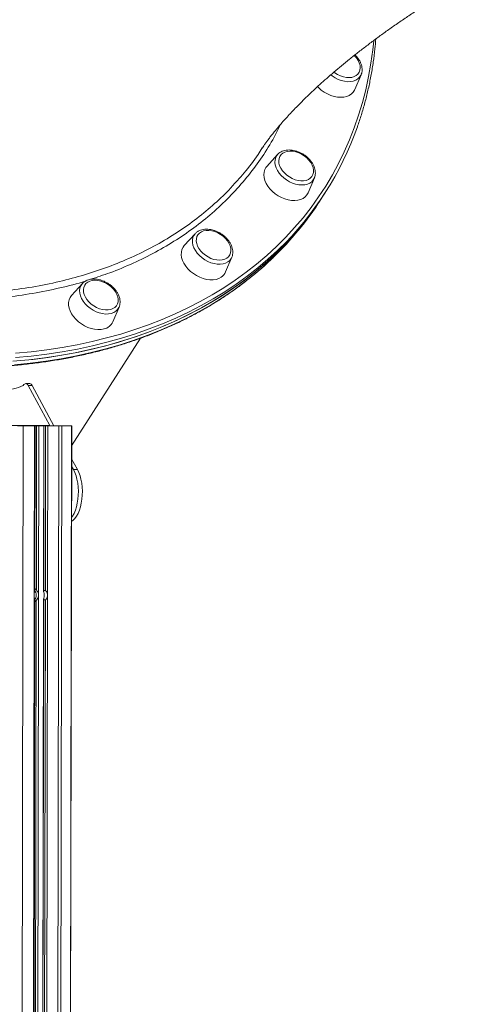
# Model space of a CAD drawing. Units: millimetres. Extents: x -4912 to 27628, y -3150 to 8831.
# Drawn here: x 5948 to 6244, y 5373 to 6012 of the extents above; entities that cross this region are included whole.
import ezdxf

# ---------------------------------------------------------------- set-up
doc = ezdxf.new("R2010")
doc.units = ezdxf.units.MM

msp = doc.modelspace()

# ---------------------------------------------------------------- linework, layer by layer
at = {"color": 7, "linetype": 'Continuous', "lineweight": 15}
for p, q in [((6165.32, 5967.04), (6169.4, 5976.63)), ((6169.5, 5976.88), (6169.4, 5976.63)), ((6115.19, 5924.82), (6108.19, 5917.1)), ((6134.96, 5899.97), (6139.04, 5909.56)), ((6134.18, 5898.56), (6134.96, 5899.97)), ((6143.05, 5895.32), (6144.62, 5897.78)), ((6144.62, 5897.78), (6146.2, 5900.24)), ((6061.58, 5873.35), (6054.58, 5865.63)), ((6081.35, 5848.5), (6085.43, 5858.09)), ((5988.37, 5840.99), (5981.37, 5833.28)), ((5988.37, 5840.99), (5988.46, 5841.09)), ((6008.14, 5816.14), (6012.22, 5825.73)), ((5981.42, 5735.52), (6026.19, 5805.47)), ((5954.16, 5776.01), (5951.56, 5776.01)), ((5953.26, 5774.68), (5967.26, 5748.69)), ((5955.86, 5774.68), (5953.26, 5774.68)), ((5955.86, 5774.68), (5969.87, 5748.67)), ((5965.14, 5748.69), (5941.52, 5748.75)), ((5960.15, 5748.7), (5945.22, 5748.74)), ((5946.34, 5748.54), (5949.24, 5748.56)), ((5949.61, 5748.54), (5951.39, 5748.56)), ((5950.01, 5748.52), (5957.23, 5748.52)), ((5950.17, 5748.57), (5958.32, 5748.57)), ((5955.17, 5748.53), (5951.81, 5748.53)), ((5952.32, 5748.56), (5958.68, 5748.56)), ((5957.6, 5748.52), (5956.53, 5748.53)), ((5957.23, 5748.52), (5957.04, 5638.52)), ((5957.55, 5641.32), (5957.73, 5748.52)), ((5958.68, 5748.56), (5958.49, 5641.95)), ((5958.95, 5748.66), (5958.95, 5748.57)), ((5959.02, 5748.66), (5961.92, 5748.69)), ((5963.92, 5748.62), (5959.22, 5748.65)), ((5959.84, 5748.56), (5970.67, 5748.54)), ((5960.2, 5748.56), (5966.83, 5748.54)), ((5961.7, 5748.65), (5963.47, 5748.67)), ((5965.57, 5748.62), (5961.9, 5748.65)), ((5963.33, 5748.53), (5963.14, 5641.33)), ((5963.46, 5748.53), (5963.28, 5641.53)), ((5963.46, 5748.53), (5964.53, 5748.52)), ((5967.19, 5748.53), (5963.83, 5748.53)), ((5964.53, 5748.52), (5964.34, 5641.52)), ((5975.96, 5748.59), (5965.14, 5748.61)), ((5965.89, 5748.52), (5965.7, 5638.52)), ((5965.89, 5748.52), (5973.12, 5748.52)), ((5966.22, 5748.67), (5968.16, 5748.65)), ((5973.41, 5748.6), (5966.78, 5748.62)), ((5971.74, 5748.65), (5967.57, 5748.68)), ((5969.53, 5748.65), (5971.37, 5748.65)), ((5971.87, 5748.61), (5971.87, 5748.65)), ((5973.03, 5748.62), (5973.03, 5748.6)), ((5973.16, 5748.62), (5975.1, 5748.61)), ((5975.37, 5748.62), (5973.53, 5748.62)), ((5973.73, 5748.54), (5977.73, 5748.57)), ((5974.98, 5748.52), (5981.31, 5748.58)), ((5980.91, 5748.59), (5976.74, 5748.62)), ((5979.82, 4821.24), (5981.45, 5748.58)), ((5981.41, 5727.24), (5985.16, 5720.26)), ((5981.4, 5722.43), (5982.57, 5720.26)), ((5985.16, 5720.26), (5982.57, 5720.26)), ((5963.28, 5641.53), (5964.34, 5641.52)), ((5956.11, 4821.24), (5957.54, 5635.72)), ((5963.13, 5635.73), (5961.7, 4821.24)), ((5964.33, 5635.52), (5963.26, 5635.53))]:
    msp.add_line(p, q, dxfattribs=at)
at = {"color": 8, "linetype": 'Continuous', "lineweight": 15}
for p, q in [((6114.68, 5924.19), (6115.19, 5924.82)), ((5950.01, 5748.52), (5948.38, 4821.24)), ((5949.61, 5748.54), (5949.61, 5748.54)), ((5951.39, 5748.56), (5951.39, 5748.53)), ((5952.32, 5748.56), (5952.32, 5748.53)), ((5960.2, 5748.56), (5958.57, 4821.24)), ((5959.22, 5748.65), (5959.22, 5748.57)), ((5960.15, 5748.7), (5960.15, 5748.67)), ((5961.7, 5748.65), (5961.7, 5748.65)), ((5963.47, 5748.67), (5963.47, 5748.64)), ((5963.92, 5748.62), (5963.92, 5748.55)), ((5965.14, 5748.61), (5965.14, 5748.55)), ((5966.22, 5748.67), (5966.22, 5748.62)), ((5966.83, 5748.54), (5966.83, 5748.53)), ((5968.16, 5748.65), (5968.16, 5748.62)), ((5969.53, 5748.65), (5969.53, 5748.61)), ((5971.37, 5748.65), (5971.37, 5748.61)), ((5973.12, 5748.52), (5971.49, 4821.24)), ((5973.16, 5748.62), (5973.16, 5748.6)), ((5974.98, 5748.52), (5973.36, 4821.24)), ((5975.1, 5748.61), (5975.1, 5748.6)), ((5975.96, 5748.59), (5975.96, 5748.56)), ((5981.31, 5748.58), (5979.69, 4821.24)), ((5957.04, 5638.52), (5955.61, 4821.24)), ((5958.48, 5635.16), (5957.05, 4821.24)), ((5963.26, 5635.53), (5961.84, 4821.24)), ((5964.33, 5635.52), (5962.9, 4821.24)), ((5965.7, 5638.52), (5964.27, 4821.24))]:
    msp.add_line(p, q, dxfattribs=at)
at = {"color": 8, "linetype": 'Continuous', "lineweight": 15, "flags": 128}
for points in [[(5944.88, 5795.74), (5955.14, 5796.7), (5965.25, 5797.94), (5975.22, 5799.46), (5985.02, 5801.25), (5994.66, 5803.3), (6004.13, 5805.63), (6013.41, 5808.22), (6022.51, 5811.08), (6031.41, 5814.21), (6040.1, 5817.59), (6048.59, 5821.23), (6056.86, 5825.13), (6064.9, 5829.27), (6072.72, 5833.67), (6080.29, 5838.31), (6087.63, 5843.19), (6094.71, 5848.31), (6101.54, 5853.66), (6108.12, 5859.24), (6114.42, 5865.04), (6120.46, 5871.07), (6126.22, 5877.31), (6131.69, 5883.75), (6136.89, 5890.4), (6141.8, 5897.26), (6146.41, 5904.3), (6150.73, 5911.53), (6154.75, 5918.94), (6158.46, 5926.53), (6161.87, 5934.29), (6164.97, 5942.21), (6167.76, 5950.29), (6170.23, 5958.52), (6172.39, 5966.9), (6174.23, 5975.41), (6175.75, 5984.05), (6176.96, 5992.81), (6177.58, 5998.68)], [(6169.4, 5976.63), (6169.23, 5976.26), (6168.39, 5974.98), (6167.27, 5973.91), (6165.9, 5973.06), (6164.31, 5972.48), (6162.53, 5972.16), (6160.61, 5972.11), (6158.6, 5972.34), (6156.55, 5972.84), (6154.5, 5973.6), (6152.52, 5974.6), (6150.64, 5975.81), (6149.69, 5976.54)], [(6139.04, 5909.56), (6138.34, 5908.31), (6137.31, 5907.16), (6136.02, 5906.24), (6134.5, 5905.57), (6132.77, 5905.16), (6130.9, 5905.02), (6128.91, 5905.16), (6126.87, 5905.57), (6124.82, 5906.24), (6122.81, 5907.16), (6120.89, 5908.31), (6119.11, 5909.65), (6117.51, 5911.15), (6116.13, 5912.78), (6115.01, 5914.49), (6114.17, 5916.25), (6113.64, 5918), (6113.42, 5919.72), (6113.52, 5921.35), (6113.95, 5922.85), (6114.68, 5924.19), (6114.68, 5924.19)], [(6085.43, 5858.09), (6085.01, 5857.26), (6084.08, 5856.05), (6082.87, 5855.05), (6081.42, 5854.29), (6079.76, 5853.79), (6077.93, 5853.56), (6075.97, 5853.61), (6073.94, 5853.93), (6071.89, 5854.52), (6069.86, 5855.36), (6067.9, 5856.43), (6066.07, 5857.71), (6064.41, 5859.16), (6062.95, 5860.75), (6061.74, 5862.44), (6060.81, 5864.19), (6060.17, 5865.95), (6059.84, 5867.69), (6059.84, 5869.35), (6060.16, 5870.9), (6060.79, 5872.29), (6061.58, 5873.35)], [(6115.96, 5863.32), (6115.18, 5862.56), (6108.84, 5856.73), (6102.24, 5851.13), (6095.38, 5845.75), (6088.26, 5840.61), (6080.89, 5835.7), (6073.28, 5831.04), (6065.43, 5826.63), (6057.35, 5822.46), (6049.04, 5818.55), (6040.52, 5814.89), (6031.78, 5811.49), (6022.84, 5808.35), (6013.7, 5805.48), (6004.37, 5802.87), (5994.86, 5800.54), (5985.18, 5798.47), (5975.33, 5796.67), (5965.32, 5795.15), (5955.16, 5793.91), (5944.86, 5792.94)], [(5944.29, 5788.23), (5954.56, 5789.27), (5964.68, 5790.58), (5974.65, 5792.17), (5984.46, 5794.04), (5994.11, 5796.17), (6003.57, 5798.58), (6012.85, 5801.25), (6021.94, 5804.19), (6030.83, 5807.39), (6039.51, 5810.85), (6047.99, 5814.58), (6056.24, 5818.55), (6064.26, 5822.78), (6072.05, 5827.26), (6079.6, 5831.98), (6086.91, 5836.95), (6093.96, 5842.15), (6100.76, 5847.58), (6107.3, 5853.24), (6112.37, 5857.97)], [(6012.22, 5825.73), (6012.05, 5825.36), (6011.21, 5824.08), (6010.1, 5823.01), (6008.72, 5822.17), (6007.13, 5821.58), (6005.35, 5821.26), (6003.43, 5821.21), (6001.42, 5821.44), (5999.37, 5821.94), (5997.32, 5822.7), (5995.34, 5823.7), (5993.46, 5824.91), (5991.73, 5826.31), (5990.2, 5827.86), (5988.91, 5829.52), (5987.88, 5831.25), (5987.14, 5833.01), (5986.71, 5834.76), (5986.6, 5836.45), (5986.81, 5838.04), (5987.34, 5839.49), (5988.18, 5840.77), (5988.37, 5840.99)]]:
    msp.add_lwpolyline(points, dxfattribs=at)
at = {"color": 7, "linetype": 'Continuous', "lineweight": 15, "flags": 128}
for points in [[(6168.65, 5979.57), (6168.84, 5981.06), (6168.7, 5982.64), (6168.24, 5984.27), (6167.47, 5985.9), (6166.42, 5987.5), (6165.12, 5989), (6164.95, 5989.16)], [(6151.72, 5978.3), (6152.37, 5977.82), (6154.13, 5976.72), (6156, 5975.84), (6157.91, 5975.2), (6159.81, 5974.84), (6161.64, 5974.74), (6163.36, 5974.93), (6164.91, 5975.39), (6166.25, 5976.1), (6167.34, 5977.06), (6168.15, 5978.23), (6168.65, 5979.57)], [(6141.1, 5968.89), (6141.72, 5968.25), (6143.5, 5966.69), (6145.45, 5965.31), (6147.53, 5964.14), (6149.69, 5963.19), (6151.88, 5962.51), (6154.07, 5962.09), (6156.19, 5961.95), (6158.2, 5962.09), (6160.05, 5962.51), (6161.71, 5963.19), (6163.14, 5964.14), (6164.3, 5965.31), (6165.17, 5966.69), (6165.32, 5967.04)], [(6137.38, 5910.49), (6138.06, 5911.75), (6138.42, 5913.16), (6138.45, 5914.7), (6138.17, 5916.31), (6137.56, 5917.94), (6136.66, 5919.57), (6135.49, 5921.12), (6134.08, 5922.57), (6132.47, 5923.87), (6130.71, 5924.98), (6128.85, 5925.87), (6126.94, 5926.51), (6125.04, 5926.89), (6123.2, 5926.99), (6121.48, 5926.82), (6119.92, 5926.37), (6118.57, 5925.67), (6117.47, 5924.72), (6116.65, 5923.56), (6116.13, 5922.22), (6115.93, 5920.74), (6116.06, 5919.16), (6116.5, 5917.53), (6117.26, 5915.9), (6118.3, 5914.3), (6119.59, 5912.8), (6121.11, 5911.42), (6122.8, 5910.21), (6124.62, 5909.21), (6126.51, 5908.44), (6128.42, 5907.93), (6130.3, 5907.68), (6132.08, 5907.72), (6133.73, 5908.03), (6135.19, 5908.61), (6136.42, 5909.44), (6137.38, 5910.49)], [(6108.19, 5917.1), (6107.62, 5916.39), (6106.83, 5914.97), (6106.35, 5913.37), (6106.19, 5911.64), (6106.37, 5909.82), (6106.87, 5907.95), (6107.68, 5906.07), (6108.79, 5904.22), (6110.17, 5902.44), (6111.79, 5900.77), (6113.61, 5899.25), (6115.59, 5897.92), (6117.7, 5896.8), (6119.87, 5895.92), (6122.07, 5895.3), (6124.24, 5894.95), (6126.34, 5894.88), (6128.31, 5895.09), (6130.12, 5895.58), (6131.73, 5896.33), (6133.09, 5897.33), (6134.18, 5898.56), (6134.18, 5898.56)], [(5943.28, 5790.47), (5953.58, 5791.44), (5963.74, 5792.69), (5973.75, 5794.21), (5983.6, 5796.01), (5993.29, 5798.07), (6002.8, 5800.41), (6012.12, 5803.02), (6021.26, 5805.89), (6030.2, 5809.03), (6038.94, 5812.43), (6047.46, 5816.08), (6055.77, 5820), (6063.85, 5824.16), (6071.7, 5828.58), (6079.31, 5833.24), (6086.68, 5838.14), (6093.8, 5843.29), (6100.66, 5848.66), (6107.26, 5854.27), (6113.6, 5860.1), (6119.66, 5866.15), (6125.45, 5872.42), (6130.95, 5878.89), (6136.17, 5885.58), (6141.1, 5892.46), (6144.62, 5897.78)], [(5945.87, 5790.69), (5956.14, 5791.73), (5966.26, 5793.05), (5976.23, 5794.63), (5986.04, 5796.5), (5995.68, 5798.63), (6005.15, 5801.04), (6014.43, 5803.71), (6023.52, 5806.65), (6032.41, 5809.85), (6041.09, 5813.32), (6049.56, 5817.04), (6057.81, 5821.01), (6065.84, 5825.24), (6073.63, 5829.72), (6081.18, 5834.44), (6088.49, 5839.41), (6095.54, 5844.61), (6102.34, 5850.04), (6108.87, 5855.71), (6115.14, 5861.59), (6121.13, 5867.7), (6126.85, 5874.02), (6132.28, 5880.55), (6137.43, 5887.28), (6142.29, 5894.21), (6144.62, 5897.78)], [(6061.58, 5873.35), (6061.72, 5873.51), (6061.8, 5873.59)], [(6082.17, 5857.49), (6083.29, 5858.43), (6084.12, 5859.58), (6084.65, 5860.91), (6084.86, 5862.38), (6084.75, 5863.96), (6084.32, 5865.59), (6083.58, 5867.22), (6082.55, 5868.82), (6081.26, 5870.33), (6079.75, 5871.72), (6078.07, 5872.93), (6076.26, 5873.94), (6074.37, 5874.72), (6072.46, 5875.25), (6070.58, 5875.5), (6068.78, 5875.48), (6067.13, 5875.18), (6065.66, 5874.61), (6064.42, 5873.79), (6063.45, 5872.74), (6062.76, 5871.5), (6062.39, 5870.09), (6062.34, 5868.56), (6062.61, 5866.95), (6063.2, 5865.31), (6064.09, 5863.69), (6065.25, 5862.13), (6066.65, 5860.68), (6068.25, 5859.37), (6070.01, 5858.25), (6071.87, 5857.36), (6073.77, 5856.7), (6075.68, 5856.31), (6077.52, 5856.2), (6079.25, 5856.36), (6080.81, 5856.79), (6082.17, 5857.49)], [(6054.58, 5865.63), (6053.78, 5864.59), (6053.07, 5863.11), (6052.67, 5861.48), (6052.6, 5859.73), (6052.85, 5857.89), (6053.43, 5856.01), (6054.32, 5854.13), (6055.5, 5852.29), (6056.94, 5850.54), (6058.61, 5848.91), (6060.48, 5847.43), (6062.5, 5846.15), (6064.63, 5845.09), (6066.81, 5844.27), (6069.01, 5843.72), (6071.16, 5843.44), (6073.24, 5843.44), (6075.17, 5843.72), (6076.94, 5844.27), (6078.48, 5845.09)], [(6006.78, 5824.17), (6008.26, 5824.73), (6009.51, 5825.54), (6010.5, 5826.57), (6011.2, 5827.81), (6011.58, 5829.22), (6011.65, 5830.74), (6011.39, 5832.35), (6010.81, 5833.98), (6009.93, 5835.61), (6008.78, 5837.17), (6007.39, 5838.63), (6005.8, 5839.94), (6004.05, 5841.07), (6002.19, 5841.98), (6000.29, 5842.64), (5998.38, 5843.04), (5996.54, 5843.17), (5994.8, 5843.02), (5993.23, 5842.6), (5991.86, 5841.91), (5990.73, 5840.98), (5989.89, 5839.84), (5989.34, 5838.51), (5989.12, 5837.05), (5989.22, 5835.47), (5989.64, 5833.85), (5990.37, 5832.21), (5991.38, 5830.61), (5992.66, 5829.09), (5994.16, 5827.7), (5995.83, 5826.48), (5997.64, 5825.46), (5999.53, 5824.67), (6001.44, 5824.13), (6003.32, 5823.87), (6005.12, 5823.88), (6006.78, 5824.17)], [(5981.37, 5833.28), (5981.31, 5833.21), (5980.37, 5831.88), (5979.73, 5830.36), (5979.41, 5828.7), (5979.42, 5826.92), (5979.76, 5825.07), (5980.42, 5823.18), (5981.38, 5821.31), (5982.63, 5819.49), (5984.13, 5817.76), (5985.86, 5816.17), (5987.77, 5814.74), (5989.82, 5813.51), (5991.96, 5812.51), (5994.15, 5811.75), (5996.35, 5811.27), (5998.49, 5811.06), (6000.53, 5811.13), (6002.43, 5811.48)], [(5949.97, 5774.87), (5950.34, 5775.37), (5950.75, 5775.74), (5951.19, 5775.95), (5951.63, 5776.01), (5952.08, 5775.9), (5952.51, 5775.64), (5952.91, 5775.22), (5953.26, 5774.68)], [(5946.97, 5748.52), (5947.36, 5748.52), (5947.75, 5748.52), (5948.14, 5748.52), (5948.53, 5748.52), (5948.92, 5748.52), (5949.29, 5748.52), (5949.66, 5748.52), (5950.01, 5748.52)], [(5951.81, 5748.53), (5951.4, 5748.53), (5950.96, 5748.53), (5950.53, 5748.53), (5950.15, 5748.53), (5949.84, 5748.53), (5949.64, 5748.54), (5949.56, 5748.54), (5949.61, 5748.54)], [(5957.23, 5748.52), (5957.39, 5748.52), (5957.53, 5748.52), (5957.63, 5748.52), (5957.7, 5748.52), (5957.73, 5748.52), (5957.72, 5748.52), (5957.68, 5748.52), (5957.6, 5748.52)], [(5958.32, 5748.57), (5958.5, 5748.57), (5958.68, 5748.57), (5958.87, 5748.57), (5959.06, 5748.57), (5959.26, 5748.57), (5959.46, 5748.57), (5959.65, 5748.56), (5959.84, 5748.56)], [(5958.68, 5748.56), (5958.85, 5748.56), (5959.04, 5748.56), (5959.22, 5748.56), (5959.42, 5748.56), (5959.61, 5748.56), (5959.81, 5748.56), (5960, 5748.56), (5960.2, 5748.56)], [(5959.22, 5748.65), (5959.13, 5748.65), (5959.05, 5748.65), (5959, 5748.65), (5958.96, 5748.66), (5958.95, 5748.66), (5958.95, 5748.66), (5958.97, 5748.66), (5959.02, 5748.66)], [(5961.92, 5748.69), (5962, 5748.69), (5961.98, 5748.69), (5961.87, 5748.69), (5961.67, 5748.69), (5961.38, 5748.69), (5961.02, 5748.7), (5960.61, 5748.7), (5960.15, 5748.7)], [(5961.9, 5748.65), (5961.81, 5748.65), (5961.74, 5748.65), (5961.68, 5748.65), (5961.65, 5748.65), (5961.63, 5748.65), (5961.63, 5748.65), (5961.66, 5748.65), (5961.7, 5748.65)], [(5963.83, 5748.53), (5963.67, 5748.53), (5963.54, 5748.53), (5963.43, 5748.53), (5963.36, 5748.53), (5963.33, 5748.53), (5963.34, 5748.53), (5963.38, 5748.53), (5963.46, 5748.53)], [(5967.57, 5748.68), (5967.36, 5748.68), (5967.11, 5748.69), (5966.84, 5748.69), (5966.54, 5748.69), (5966.22, 5748.69), (5965.87, 5748.69), (5965.51, 5748.69), (5965.14, 5748.69)], [(5966.83, 5748.54), (5967.23, 5748.54), (5967.57, 5748.54), (5967.8, 5748.53), (5967.92, 5748.53), (5967.92, 5748.53), (5967.78, 5748.53), (5967.53, 5748.53), (5967.19, 5748.53)], [(5971.37, 5748.65), (5971.53, 5748.65), (5971.67, 5748.65), (5971.77, 5748.65), (5971.84, 5748.65), (5971.87, 5748.65), (5971.86, 5748.65), (5971.82, 5748.65), (5971.74, 5748.65)], [(5973.53, 5748.62), (5973.37, 5748.62), (5973.23, 5748.62), (5973.13, 5748.62), (5973.06, 5748.62), (5973.03, 5748.62), (5973.04, 5748.62), (5973.08, 5748.62), (5973.16, 5748.62)], [(5975.1, 5748.61), (5975.26, 5748.6), (5975.3, 5748.6), (5975.21, 5748.6), (5974.99, 5748.6), (5974.68, 5748.6), (5974.28, 5748.6), (5973.85, 5748.6), (5973.41, 5748.6)], [(5977.73, 5748.57), (5977.81, 5748.58), (5977.8, 5748.58), (5977.68, 5748.58), (5977.48, 5748.58), (5977.2, 5748.58), (5976.84, 5748.58), (5976.42, 5748.59), (5975.96, 5748.59)], [(5981.31, 5748.58), (5981.39, 5748.58), (5981.44, 5748.58), (5981.44, 5748.58), (5981.41, 5748.58), (5981.34, 5748.59), (5981.23, 5748.59), (5981.09, 5748.59), (5980.91, 5748.59)], [(5982.57, 5720.26), (5983.48, 5718.34), (5984.25, 5716.19), (5984.87, 5713.85), (5985.34, 5711.37), (5985.64, 5708.79), (5985.76, 5706.15), (5985.71, 5703.5), (5985.48, 5700.89), (5985.09, 5698.37), (5984.52, 5695.97), (5983.81, 5693.74), (5982.96, 5691.71), (5981.97, 5689.93), (5981.34, 5689.01)], [(5985.16, 5720.26), (5986.07, 5718.34), (5986.85, 5716.19), (5987.47, 5713.85), (5987.94, 5711.37), (5988.23, 5708.79), (5988.36, 5706.15), (5988.31, 5703.5), (5988.08, 5700.89), (5987.68, 5698.37), (5987.12, 5695.97), (5986.41, 5693.74), (5985.55, 5691.71), (5984.57, 5689.93), (5983.48, 5688.43), (5982.3, 5687.23), (5981.34, 5686.51)], [(5957.55, 5642.84), (5957.82, 5642.63), (5958.49, 5641.95)], [(5957.55, 5641.53), (5957.59, 5641.46), (5958.14, 5640.25)], [(5958.48, 5635.16), (5957.81, 5634.48), (5957.53, 5634.28)], [(5958.13, 5636.88), (5957.58, 5635.68), (5957.54, 5635.6)]]:
    msp.add_lwpolyline(points, dxfattribs=at)
at = {"color": 7, "linetype": 'Continuous', "lineweight": 15}
for centre, radius, start, end in [((5973.69, 6010.64), 204.81, 314.00154, 340.67197), ((5969.9, 6006.28), 205.65, 313.85021, 327.34647), ((6074.33, 5851.5), 7.64, 302.94595, 336.83408), ((6000.63, 5819.51), 8.23, 282.58202, 335.83277), ((5953.9, 5773.93), 2.09, 20.75578, 82.9624), ((5940.07, 5792.07), 19.84, 260.98481, 299.92643), ((5950, 5611.95), 136.62, 89.9292, 90.32001), ((5952.15, 5612), 136.56, 89.92912, 90.32009), ((5955.2, 5494.16), 254.37, 89.69865, 90.00634), ((5964.45, 5448.7), 299.97, 89.66051, 90.18538), ((5965.79, 6059.06), 310.45, 269.65452, 269.87865), ((5965.82, 5983.45), 234.93, 269.68592, 270.01907), ((5967.44, 6058.94), 310.32, 269.65448, 269.8787), ((5969.49, 5997.5), 248.85, 269.69524, 270.00976), ((5972.2, 6169.03), 420.49, 269.7914, 270.2086), ((5973.45, 6020.35), 271.83, 269.93002, 270.32285), ((5975.43, 5505.94), 242.69, 89.69125, 90.01375)]:
    msp.add_arc(centre, radius, start, end, dxfattribs=at)
for points, knots in [([(5386.98, 6320.27), (5386.4, 6318.56), (5384.94, 6314.29), (5382.93, 6307.28), (5380.91, 6299.28), (5379.19, 6291.15), (5377.76, 6282.9), (5376.61, 6274.54), (5375.75, 6266.08), (5375.18, 6257.52), (5374.9, 6248.87), (5374.91, 6240.13), (5375.22, 6231.31), (5375.81, 6222.42), (5376.7, 6213.46), (5377.87, 6204.44), (5379.33, 6195.36), (5381.08, 6186.24), (5383.12, 6177.08), (5385.44, 6167.89), (5388.05, 6158.66), (5390.94, 6149.42), (5394.1, 6140.16), (5397.55, 6130.9), (5401.26, 6121.64), (5405.25, 6112.38), (5409.51, 6103.14), (5414.03, 6093.92), (5418.82, 6084.72), (5423.86, 6075.56), (5429.16, 6066.43), (5434.71, 6057.36), (5440.51, 6048.33), (5446.55, 6039.37), (5452.83, 6030.47), (5459.35, 6021.65), (5466.09, 6012.9), (5473.06, 6004.24), (5480.24, 5995.67), (5487.64, 5987.2), (5495.25, 5978.83), (5503.06, 5970.57), (5511.07, 5962.43), (5519.28, 5954.41), (5527.66, 5946.52), (5536.23, 5938.76), (5544.97, 5931.14), (5553.88, 5923.66), (5562.95, 5916.33), (5572.17, 5909.16), (5581.54, 5902.15), (5591.05, 5895.3), (5600.69, 5888.63), (5610.46, 5882.13), (5620.35, 5875.81), (5630.36, 5869.67), (5640.47, 5863.72), (5650.67, 5857.97), (5660.97, 5852.41), (5671.35, 5847.05), (5681.81, 5841.9), (5692.33, 5836.96), (5702.92, 5832.23), (5713.56, 5827.71), (5724.24, 5823.42), (5734.96, 5819.34), (5745.71, 5815.5), (5756.48, 5811.88), (5767.27, 5808.49), (5778.06, 5805.33), (5788.85, 5802.41), (5799.63, 5799.73), (5810.4, 5797.29), (5821.14, 5795.09), (5831.85, 5793.13), (5842.52, 5791.41), (5853.13, 5789.94), (5863.7, 5788.72), (5874.2, 5787.75), (5884.63, 5787.02), (5894.98, 5786.55), (5905.24, 5786.32), (5915.41, 5786.34), (5925.49, 5786.61), (5935.45, 5787.13), (5945.29, 5787.9), (5955.02, 5788.92), (5964.61, 5790.19), (5974.07, 5791.71), (5983.38, 5793.47), (5992.55, 5795.47), (6001.55, 5797.72), (6010.4, 5800.21), (6019.07, 5802.94), (6027.57, 5805.9), (6035.88, 5809.11), (6044.01, 5812.54), (6051.94, 5816.21), (6059.66, 5820.1), (6067.19, 5824.22), (6074.5, 5828.57), (6081.59, 5833.13), (6088.47, 5837.9), (6095.11, 5842.89), (6101.52, 5848.09), (6107.23, 5853.05), (6110.69, 5856.36), (6112.19, 5857.8)], [0, 0, 0, 0, 0.006324, 0.015881, 0.02544, 0.035, 0.044561, 0.054123, 0.063688, 0.073253, 0.08282, 0.092389, 0.101959, 0.111531, 0.121103, 0.130677, 0.140252, 0.149827, 0.159404, 0.168981, 0.178559, 0.188138, 0.197717, 0.207296, 0.216876, 0.226456, 0.236036, 0.245616, 0.255197, 0.264777, 0.274358, 0.283939, 0.293519, 0.3031, 0.31268, 0.32226, 0.331841, 0.341421, 0.351001, 0.360581, 0.370161, 0.379741, 0.389321, 0.3989, 0.40848, 0.418059, 0.427639, 0.437218, 0.446797, 0.456376, 0.465956, 0.475535, 0.485114, 0.494693, 0.504272, 0.513851, 0.52343, 0.533009, 0.542588, 0.552168, 0.561747, 0.571326, 0.580906, 0.590485, 0.600065, 0.609645, 0.619224, 0.628804, 0.638384, 0.647964, 0.657545, 0.667125, 0.676706, 0.686286, 0.695867, 0.705448, 0.715029, 0.72461, 0.734191, 0.743772, 0.753354, 0.762935, 0.772516, 0.782097, 0.791678, 0.801259, 0.810839, 0.820419, 0.829999, 0.839578, 0.849157, 0.858735, 0.868312, 0.877889, 0.887464, 0.897039, 0.906612, 0.916184, 0.925755, 0.935324, 0.944892, 0.954458, 0.964023, 0.973586, 0.983148, 0.992708, 1, 1, 1, 1]), ([(6105.23, 5928.97), (6105.25, 5929), (6105.52, 5929.43), (6106.19, 5930.42), (6107.31, 5932.04), (6108.65, 5933.88), (6110.19, 5935.94), (6111.95, 5938.21), (6113.94, 5940.67), (6116.16, 5943.32), (6118.61, 5946.14), (6121.3, 5949.15), (6124.23, 5952.31), (6127.4, 5955.63), (6130.83, 5959.1), (6134.5, 5962.7), (6138.43, 5966.43), (6142.6, 5970.28), (6147.03, 5974.24), (6151.71, 5978.31), (6156.64, 5982.46), (6161.82, 5986.69), (6167.24, 5991), (6172.91, 5995.37), (6178.81, 5999.79), (6184.95, 6004.26), (6191.32, 6008.76), (6197.91, 6013.28), (6204.72, 6017.82), (6211.74, 6022.36), (6218.97, 6026.9), (6226.39, 6031.43), (6234, 6035.93), (6239.95, 6039.37), (6243.4, 6041.29), (6244.21, 6041.74)], [0, 0, 0, 0, 0.002124, 0.032206, 0.062216, 0.092223, 0.122249, 0.152316, 0.18245, 0.212672, 0.243003, 0.27346, 0.30406, 0.334817, 0.365741, 0.396844, 0.428133, 0.459616, 0.491296, 0.523177, 0.555261, 0.587548, 0.620037, 0.652727, 0.685614, 0.718694, 0.751963, 0.785415, 0.819043, 0.852841, 0.8868, 0.920912, 0.95517, 0.989563, 1, 1, 1, 1]), ([(6167.03, 5943.09), (6167.24, 5943.65), (6168.39, 5946.76), (6170.19, 5952.56), (6172.43, 5960.46), (6174.35, 5968.5), (6176, 5976.66), (6177.36, 5984.94), (6178.37, 5992.68), (6178.8, 5997.71), (6178.98, 5999.89)], [0, 0, 0, 0, 0.031846, 0.17476, 0.317691, 0.460642, 0.603613, 0.746608, 0.889625, 1, 1, 1, 1]), ([(6169.48, 5976.93), (6169.57, 5977.12), (6169.7, 5977.43), (6169.86, 5978.06), (6170.04, 5979.02), (6170.08, 5980.45), (6169.85, 5982.15), (6169.32, 5983.87), (6168.52, 5985.59), (6167.44, 5987.25), (6166.38, 5988.57), (6165.62, 5989.27), (6165.38, 5989.5)], [0, 0, 0, 0, 0.050276, 0.078947, 0.154334, 0.280554, 0.408292, 0.538349, 0.670221, 0.803154, 0.936499, 1, 1, 1, 1]), ([(6089.04, 5907.99), (6090.51, 5909.6), (6095.37, 5914.95), (6100.72, 5921.99), (6104.24, 5927.65), (6105.11, 5929.05)], [0, 0, 0, 0, 0.245131, 0.812798, 1, 1, 1, 1]), ([(6139.03, 5909.63), (6139.13, 5909.87), (6139.45, 5910.59), (6139.68, 5911.91), (6139.71, 5913.55), (6139.44, 5915.25), (6138.89, 5916.97), (6138.05, 5918.69), (6136.96, 5920.35), (6135.62, 5921.91), (6134.08, 5923.35), (6132.38, 5924.63), (6130.54, 5925.73), (6128.61, 5926.61), (6126.63, 5927.26), (6124.63, 5927.67), (6122.66, 5927.81), (6120.76, 5927.68), (6118.98, 5927.27), (6117.38, 5926.58), (6116.08, 5925.74), (6115.43, 5925.04), (6115.16, 5924.74)], [0, 0, 0, 0, 0.0245947, 0.0736834, 0.12329, 0.1737638, 0.2251386, 0.2772001, 0.3296517, 0.3822414, 0.4348351, 0.4874219, 0.5400275, 0.5927073, 0.6454984, 0.6984488, 0.7515765, 0.804797, 0.8578621, 0.910399, 0.9619978, 1, 1, 1, 1]), ([(6062.97, 5874.52), (6062.71, 5874.35), (6062.2, 5874.02), (6061.81, 5873.57), (6061.62, 5873.34)], [0, 0, 0, 0, 0.500588, 1, 1, 1, 1]), ([(6085.37, 5858.04), (6085.52, 5858.38), (6085.87, 5859.21), (6086.09, 5860.66), (6086.08, 5862.31), (6085.77, 5864.02), (6085.18, 5865.74), (6084.31, 5867.45), (6083.17, 5869.1), (6081.81, 5870.65), (6080.25, 5872.07), (6078.52, 5873.33), (6076.67, 5874.39), (6074.73, 5875.25), (6072.74, 5875.87), (6070.74, 5876.23), (6068.78, 5876.34), (6066.9, 5876.17), (6065.15, 5875.71), (6063.82, 5875.16), (6063.17, 5874.67), (6062.97, 5874.52)], [0, 0, 0, 0, 0.037674, 0.089653, 0.142247, 0.195784, 0.250255, 0.305413, 0.360938, 0.416582, 0.472227, 0.527864, 0.583531, 0.639278, 0.695152, 0.751199, 0.807429, 0.863734, 0.91983, 0.975302, 1, 1, 1, 1]), ([(6012.18, 5825.66), (6012.36, 5826.13), (6012.72, 5827.09), (6012.91, 5828.67), (6012.83, 5830.34), (6012.46, 5832.05), (6011.8, 5833.78), (6010.87, 5835.48), (6009.68, 5837.11), (6008.27, 5838.63), (6006.66, 5840.02), (6004.91, 5841.23), (6003.03, 5842.25), (6001.07, 5843.05), (5999.08, 5843.62), (5997.09, 5843.93), (5995.14, 5843.97), (5993.28, 5843.74), (5991.56, 5843.23), (5990.04, 5842.44), (5989.01, 5841.71), (5988.58, 5841.19), (5988.49, 5841.08)], [0, 0, 0, 0, 0.047195, 0.096528, 0.146541, 0.197471, 0.249249, 0.301606, 0.354253, 0.406971, 0.459683, 0.512395, 0.565143, 0.617979, 0.670943, 0.724081, 0.777385, 0.830708, 0.883751, 0.936107, 0.987419, 1, 1, 1, 1]), ([(5957.04, 5638.52), (5957.04, 5638.63), (5957.06, 5639.29), (5957.24, 5640.11), (5957.46, 5640.86), (5957.54, 5641.16), (5957.54, 5641.29), (5957.54, 5641.32)], [0, 0, 0, 0, 0.108487, 0.648149, 0.794861, 0.942328, 1, 1, 1, 1]), ([(5958.49, 5641.95), (5958.74, 5641.61), (5959.33, 5640.81), (5959.89, 5639.43), (5959.92, 5637.95), (5959.47, 5636.6), (5958.89, 5635.69), (5958.53, 5635.23), (5958.48, 5635.16)], [0, 0, 0, 0, 0.174793, 0.403115, 0.579043, 0.754267, 0.965917, 1, 1, 1, 1]), ([(5963.64, 5638.53), (5963.63, 5638.64), (5963.62, 5639.3), (5963.44, 5640.12), (5963.23, 5640.88), (5963.15, 5641.19), (5963.14, 5641.4), (5963.17, 5641.51), (5963.24, 5641.52), (5963.28, 5641.53)], [0, 0, 0, 0, 0.091547, 0.546937, 0.670769, 0.79521, 0.874132, 0.940388, 1, 1, 1, 1]), ([(5964.34, 5641.52), (5964.38, 5641.51), (5964.47, 5641.5), (5964.66, 5641.37), (5964.92, 5641.13), (5965.28, 5640.62), (5965.63, 5639.72), (5965.67, 5638.95), (5965.7, 5638.52)], [0, 0, 0, 0, 0.064604, 0.128853, 0.220641, 0.367095, 0.640235, 1, 1, 1, 1]), ([(5957.53, 5635.72), (5957.53, 5635.76), (5957.52, 5635.92), (5957.38, 5636.42), (5957.12, 5637.3), (5957.07, 5638.08), (5957.04, 5638.52)], [0, 0, 0, 0, 0.0761988, 0.2498201, 0.5735729, 1, 1, 1, 1]), ([(5958.14, 5640.25), (5958.26, 5639.71), (5958.53, 5638.58), (5958.26, 5637.46), (5958.13, 5636.88)], [0, 0, 0, 0, 0.487851, 1, 1, 1, 1]), ([(5963.26, 5635.53), (5963.23, 5635.53), (5963.16, 5635.55), (5963.12, 5635.67), (5963.14, 5635.91), (5963.29, 5636.43), (5963.55, 5637.32), (5963.61, 5638.09), (5963.64, 5638.53)], [0, 0, 0, 0, 0.064637, 0.128859, 0.220605, 0.367097, 0.640238, 1, 1, 1, 1]), ([(5965.7, 5638.52), (5965.7, 5638.4), (5965.69, 5637.74), (5965.52, 5636.92), (5965.11, 5636.17), (5964.86, 5635.85), (5964.63, 5635.65), (5964.46, 5635.54), (5964.37, 5635.53), (5964.33, 5635.52)], [0, 0, 0, 0, 0.091549, 0.546944, 0.670767, 0.795219, 0.874113, 0.940385, 1, 1, 1, 1])]:
    msp.add_open_spline(points, degree=3, knots=knots, dxfattribs=at)
at = {"color": 8, "linetype": 'Continuous', "lineweight": 15}
for points, knots in [([(6117.36, 5944.68), (6115.62, 5941.21), (6111.64, 5933.28), (6104.16, 5921.64), (6095.18, 5909.65), (6085.18, 5898.39), (6074.26, 5887.89), (6062.41, 5878.19), (6049.65, 5869.34), (6036.02, 5861.3), (6021.54, 5854.15), (6007.45, 5848.21), (5997.86, 5845.1), (5993.64, 5843.73)], [0, 0, 0, 0, 0.0735376, 0.1681626, 0.2629397, 0.3577162, 0.4523416, 0.5466695, 0.6409963, 0.73562, 0.8303953, 0.9251709, 1, 1, 1, 1]), ([(5899.76, 5834.17), (5906.14, 5834.26), (5918.91, 5834.46), (5937.59, 5836.04), (5955.85, 5838.57), (5973.28, 5842.1), (5989.8, 5846.51), (6005.37, 5851.74), (6020.41, 5857.91), (6034.83, 5865.03), (6048.55, 5873.1), (6061.31, 5881.95), (6073, 5891.55), (6082.25, 5900.2), (6087.26, 5905.94), (6089.04, 5907.99)], [0, 0, 0, 0, 0.081053, 0.162105, 0.24426, 0.326416, 0.40433, 0.482304, 0.560219, 0.640396, 0.720639, 0.800816, 0.878732, 0.956708, 1, 1, 1, 1]), ([(5990.74, 5842.75), (5990.6, 5842.7), (5985.17, 5840.87), (5973.65, 5838.04), (5956.17, 5834.39), (5937.76, 5831.93), (5924.55, 5830.61), (5917.37, 5830.43), (5916.64, 5830.42)], [0, 0, 0, 0, 0.0064156, 0.2417478, 0.4850749, 0.7288121, 0.9725521, 1, 1, 1, 1])]:
    msp.add_open_spline(points, degree=3, knots=knots, dxfattribs=at)

doc.saveas('drawing.dxf')
